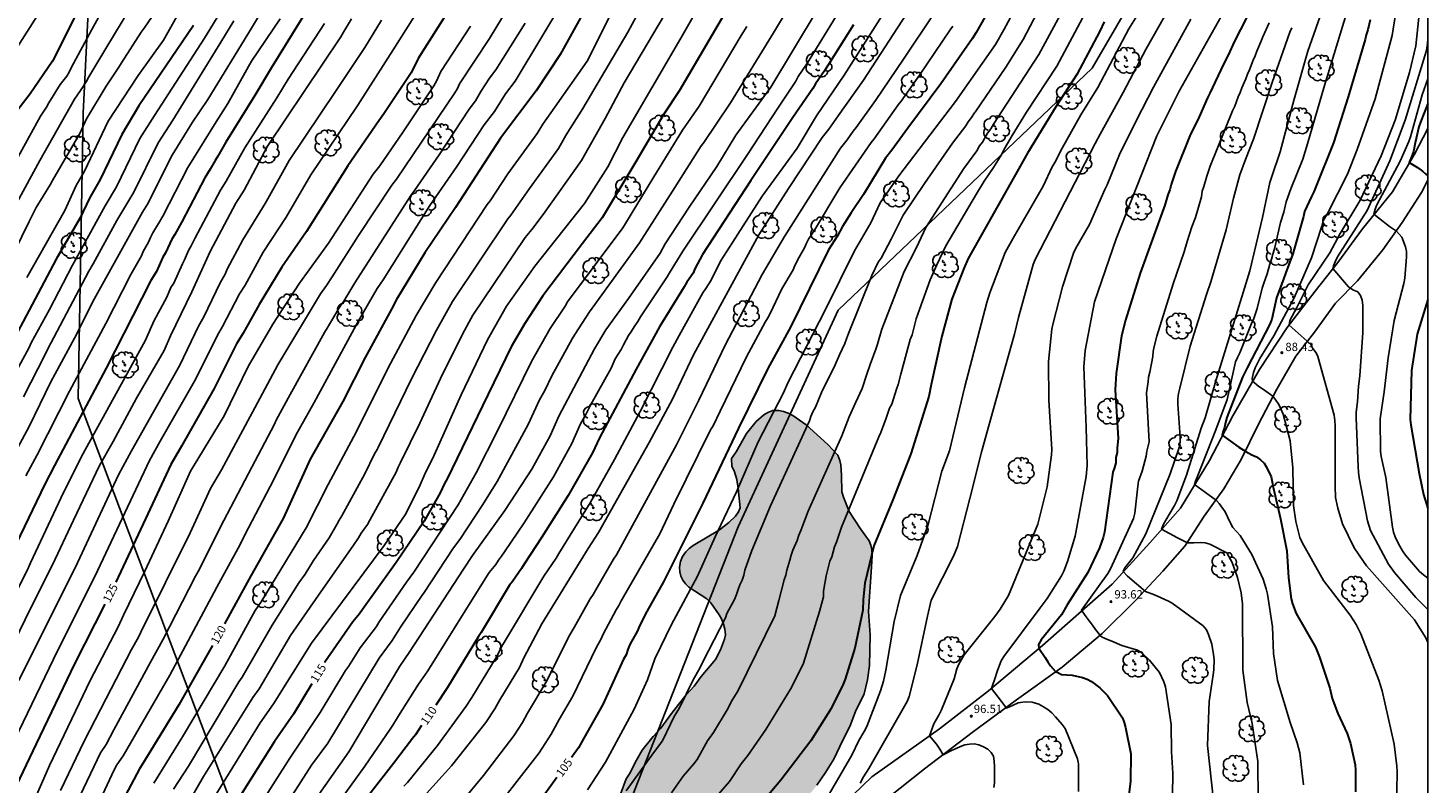
# Model space of a CAD drawing. Units: metres. Extents: x 577844 to 578194, y 4789790 to 4790041.
# Drawn here: x 578068 to 578194, y 4789901 to 4789969 of the extents above; entities that cross this region are included whole.
import ezdxf

# ---------------------------------------------------------------- set-up
doc = ezdxf.new("R2010")
doc.units = ezdxf.units.M
for name, color, linetype in [('010106', 9, 'Continuous'), ('020104', 34, 'Continuous'), ('020204', 9, 'Continuous'), ('020307', 24, 'Continuous'), ('020308', 9, 'Continuous'), ('060110', 9, 'Continuous'), ('100106', 63, 'Continuous'), ('100202', 3, 'Continuous'), ('130101', 9, 'Continuous'), ('990504', 63, 'Continuous')]:
    doc.layers.add(name, color=color, linetype=linetype)
doc.layers.add('020105', color=24, linetype='Continuous', lineweight=30)
doc.styles.add('ARIAL', font='ARIAL.TTF', dxfattribs={"height": 1})
doc.styles.add('ARIALI', font='ARIALI.TTF', dxfattribs={"height": 1})

# ---------------------------------------------------------------- blocks, each defined once
blk = doc.blocks.new('COTAPU')
blk.add_circle((0, 0), 0.075)
blk = doc.blocks.new('ARBOL')
blk.add_circle((0, 0), 0.0587)
for centre, radius, start, end in [((-0.56, 0.38), 0.532, 92.28, 254.58), ((-0.28, 0.86), 0.3, 359.2878, 173.6078), ((-0.09, 0.32), 0.12, 119.14, 310.56), ((0.1, 0.97), 0.21, 23.1565, 160.4665), ((0.44, 0.88), 0.24, 301.578, 139.328), ((0.66, 0.29), 0.443, 319.8556, 114.7656), ((0.82, -0.25), 0.383, 235.5275, 62.0275), ((-0.56, -0.34), 0.555, 142.64, 266.54), ((-0.3, -0.68), 0.45, 213.78, 295.32), ((-0.04, -0.38), 0.21, 189.64, 323.88), ((0.3, -0.62), 0.532, 224.67, 0.24)]:
    blk.add_arc(centre, radius, start, end)

msp = doc.modelspace()

# ---------------------------------------------------------------- hatches: boundary and pattern name
at = {"layer": '990504'}
msp.add_hatch(color=256, dxfattribs=at).paths.add_polyline_path([(578131.51, 4789930.05), (578131.56, 4789929.33), (578131.76, 4789928.96), (578132, 4789928.18), (578132.13, 4789927.36), (578132.31, 4789925.63), (578132.16, 4789925.25), (578131.89, 4789924.87), (578131.27, 4789924.29), (578130.43, 4789923.65), (578128.07, 4789922.24), (578127.72, 4789921.97), (578127.43, 4789921.65), (578127.13, 4789921.24), (578126.93, 4789920.79), (578126.85, 4789920.27), (578126.87, 4789919.86), (578126.98, 4789919.46), (578127.15, 4789919.11), (578127.4, 4789918.78), (578127.7, 4789918.49), (578129.31, 4789917.44), (578129.67, 4789917.08), (578130.42, 4789915.99), (578130.61, 4789915.63), (578130.8, 4789915.15), (578130.93, 4789914.69), (578130.97, 4789914.19), (578130.9, 4789913.79), (578130.54, 4789912.84), (578130.08, 4789911.96), (578128.81, 4789910.44), (578128.16, 4789909.57), (578127.44, 4789908.79), (578126.76, 4789907.91), (578126.13, 4789907.12), (578125.17, 4789905.8), (578124.47, 4789905.04), (578123.48, 4789903.82), (578122.97, 4789902.91), (578122.34, 4789901.67), (578122.06, 4789901.24), (578121.53, 4789899.85), (578121.4, 4789899), (578121.39, 4789898.48), (578121.71, 4789895.81), (578121.72, 4789894.39), (578121.53, 4789892.68), (578121.53, 4789892.23), (578122.03, 4789890.49), (578122.4, 4789889.74), (578123.28, 4789888.6), (578124.02, 4789887.95), (578124.45, 4789887.66), (578124.9, 4789887.43), (578125.33, 4789887.3), (578125.88, 4789887.3), (578126.27, 4789887.45), (578127.35, 4789888.33), (578128.05, 4789889.06), (578129, 4789890.16), (578130.19, 4789892.17), (578130.79, 4789893.27), (578131.32, 4789894.55), (578131.72, 4789896.15), (578132.26, 4789897.45), (578132.94, 4789898.55), (578133.2, 4789898.88), (578133.91, 4789899.46), (578134.32, 4789899.71), (578134.74, 4789899.87), (578135.13, 4789899.93), (578136.54, 4789899.57), (578136.98, 4789899.5), (578137.42, 4789899.47), (578137.83, 4789899.52), (578138.23, 4789899.65), (578138.63, 4789899.94), (578139.21, 4789900.66), (578139.99, 4789901.79), (578140.72, 4789902.99), (578141.53, 4789904.72), (578142.16, 4789905.94), (578142.67, 4789907.28), (578143.47, 4789908.89), (578143.76, 4789910.15), (578143.93, 4789911.42), (578143.97, 4789912.79), (578143.99, 4789914.18), (578143.84, 4789916.28), (578144.12, 4789920.3), (578144.18, 4789921.33), (578144.16, 4789921.86), (578144.07, 4789922.26), (578143.91, 4789922.65), (578143.12, 4789923.74), (578142.11, 4789925.3), (578141.59, 4789926.58), (578141.46, 4789927.06), (578141.43, 4789928.56), (578141.37, 4789929.48), (578141.28, 4789929.88), (578141.08, 4789930.37), (578140.19, 4789931.31), (578138.24, 4789933.1), (578137.04, 4789933.93), (578136.63, 4789934.14), (578136.21, 4789934.3), (578135.77, 4789934.39), (578135.23, 4789934.39), (578134.8, 4789934.2), (578134.43, 4789933.98), (578133.74, 4789933.38), (578132.86, 4789932.3), (578131.95, 4789930.66)])

# ---------------------------------------------------------------- linework, layer by layer
at = {"layer": '010106', "flags": 128}
msp.add_lwpolyline([(577844.19, 4789790.45), (578194.18, 4789790.44), (578194.18, 4790040.43), (577844.19, 4790040.44)], close=True, dxfattribs=at)
at = {"layer": '020104', "flags": 128}
for points, elevation in [([(578066.21, 4789928.98), (578068.34, 4789932.94), (578070.3, 4789936.95), (578072.41, 4789940.9), (578074.19, 4789944.4), (578078.53, 4789952.24), (578078.98, 4789952.95), (578081.19, 4789957.37), (578083.04, 4789960.32), (578084.41, 4789962.38), (578088.34, 4789968.78), (578091.71, 4789974.43)], 132), ([(578105.8, 4789974.3), (578101.3, 4789967.16), (578097.91, 4789961.85), (578097.86, 4789961.77), (578093.68, 4789955.59), (578091.45, 4789951.79), (578089.38, 4789948.63), (578087.77, 4789945.67), (578087.26, 4789944.88), (578085.74, 4789941.93), (578085.29, 4789941.17), (578083.34, 4789937.22), (578080.13, 4789931.62), (578079.18, 4789929.89), (578074.24, 4789919.43), (578070.91, 4789912.82), (578066.62, 4789903.89)], 126), ([(578139.07, 4789974.68), (578135.31, 4789968.36), (578131.44, 4789962.06), (578128.98, 4789958.42), (578128.8, 4789958.19), (578126.42, 4789954.46), (578123.25, 4789949.46), (578121.61, 4789947.2), (578118.75, 4789943.25), (578117.43, 4789941.23), (578117.19, 4789940.82), (578115.35, 4789937.49), (578114.72, 4789936.19), (578114.25, 4789935.34), (578113.23, 4789933.11), (578110.45, 4789927.98), (578109.14, 4789925.91), (578107.08, 4789922.77), (578106.52, 4789922.03), (578103.81, 4789917.92), (578103.7, 4789917.77), (578101.74, 4789914.89), (578101.01, 4789913.68), (578099.84, 4789912.1), (578095.2, 4789904.43), (578093.73, 4789902.46), (578091.06, 4789898.3)], 113), ([(578068.13, 4789946.34), (578071.54, 4789952.39), (578072.58, 4789954.62), (578073.32, 4789955.91), (578075.45, 4789960.42), (578078.14, 4789964.53), (578080.42, 4789967.72), (578083.79, 4789973.71)], 136), ([(578113.09, 4789973.39), (578109.76, 4789967.87), (578107.06, 4789963.78), (578106.86, 4789963.36), (578106.64, 4789962.98), (578101.39, 4789955.21), (578100.96, 4789954.66), (578097.98, 4789950.12), (578095.6, 4789946.42), (578095.1, 4789945.62), (578094.55, 4789944.88), (578090.7, 4789938.48), (578088.65, 4789934.61), (578085.63, 4789929.04), (578084.65, 4789927.36), (578082.81, 4789923.36), (578078.39, 4789914.43), (578078.18, 4789913.99), (578077.56, 4789912.87), (578075.27, 4789908.47), (578073.28, 4789904.63), (578071.15, 4789900.19)], 123), ([(578122.5, 4789973.75), (578118.54, 4789965.81), (578115.62, 4789961.69), (578114.54, 4789960.14), (578114.04, 4789959.3), (578111.41, 4789955.67), (578109.8, 4789953.25), (578109.54, 4789952.92), (578104.91, 4789945.9), (578103.15, 4789942.94), (578100.85, 4789938.6), (578097.54, 4789932.05), (578095.24, 4789927.72), (578093.26, 4789923.81), (578089.2, 4789917.16), (578088.67, 4789916.37), (578085.95, 4789911.4), (578082.12, 4789905.01), (578079.56, 4789900.85)], 119), ([(578118.57, 4789900.24), (578120.2, 4789902.73), (578122.78, 4789907.49), (578123.96, 4789910.15), (578124.63, 4789912.02), (578126.12, 4789915.13), (578128.47, 4789919.46), (578130.06, 4789923.01), (578131.97, 4789927.05), (578133.92, 4789931.56), (578136.21, 4789935.98), (578136.59, 4789936.86), (578139.99, 4789943.47), (578142.6, 4789948.75), (578144.05, 4789951.28), (578144.91, 4789953.07), (578146.59, 4789955.49), (578151.69, 4789962.18), (578155.28, 4789967.33), (578156.02, 4789968.63), (578158.57, 4789973.41)], 104), ([(578177.74, 4789973.71), (578171.79, 4789963.12), (578169.8, 4789959.1), (578166.13, 4789949.83), (578164.18, 4789944.17), (578163.34, 4789939.78), (578163.23, 4789938.32), (578163.44, 4789932.86), (578163.53, 4789929.43), (578163.43, 4789928.45), (578162.45, 4789923.08), (578161.75, 4789920.78), (578161.42, 4789919.92), (578161.21, 4789919.49), (578159.93, 4789917.47), (578159.29, 4789916.61), (578156.03, 4789912.25), (578155.78, 4789911.84), (578155.44, 4789910.97), (578155.17, 4789910.15), (578155.03, 4789909.73), (578154.9, 4789909.36), (578155.81, 4789908.2), (578156.27, 4789907.59), (578156.8, 4789907.83), (578157.31, 4789908.06), (578157.95, 4789908.15), (578158.56, 4789908.12), (578159.17, 4789907.94), (578159.59, 4789907.72), (578159.97, 4789907.46), (578160.33, 4789907.16), (578160.68, 4789906.82), (578161.28, 4789906.11), (578161.53, 4789905.76), (578162.66, 4789903.04), (578162.73, 4789902.58), (578162.74, 4789900.1)], 96), ([(578116.86, 4789972.04), (578112.06, 4789964.01), (578111.2, 4789962.87), (578110.19, 4789961.28), (578109.27, 4789960.1), (578106.82, 4789956.35), (578104.4, 4789952.83), (578100.18, 4789946.14), (578099.64, 4789945.37), (578097.96, 4789942.44), (578093.99, 4789935.11), (578092.48, 4789932.43), (578090.03, 4789927.54), (578087.74, 4789923.19), (578087.31, 4789922.31), (578085.22, 4789918.48), (578083.12, 4789914.54), (578080.99, 4789910.56), (578076.79, 4789903.29), (578076.24, 4789902.48), (578076, 4789902.05), (578074.11, 4789897.99)], 121), ([(578124.53, 4789972.77), (578122.19, 4789968.44), (578118.16, 4789961.57), (578116.66, 4789959.19), (578115.97, 4789957.97), (578113.36, 4789954.35), (578111.68, 4789951.97), (578111.39, 4789951.62), (578106.43, 4789944.18), (578104.98, 4789941.6), (578102.75, 4789937.23), (578099.73, 4789931.04), (578099.64, 4789930.87), (578099.42, 4789930.47), (578098.55, 4789928.68), (578096.48, 4789924.91), (578096.23, 4789924.52), (578096.03, 4789924.12), (578095.32, 4789922.91), (578093.91, 4789920.89), (578093.16, 4789919.64), (578092.59, 4789918.86), (578090.2, 4789915.06), (578087.49, 4789910.37), (578087.2, 4789909.97), (578082.66, 4789902.36), (578081.32, 4789900.3)], 118), ([(578126.56, 4789971.79), (578121.86, 4789963.87), (578120.16, 4789960.65), (578118.04, 4789956.89), (578114.58, 4789952.03), (578113.55, 4789950.68), (578112.95, 4789949.95), (578108.25, 4789942.96), (578107.33, 4789941.24), (578105.33, 4789937.26), (578103.49, 4789933.25), (578101.74, 4789929.69), (578101.54, 4789929.27), (578101.37, 4789928.82), (578098.99, 4789924.5), (578098.77, 4789924.11), (578098.22, 4789923.33), (578097.98, 4789922.93), (578097.46, 4789922.17), (578094.37, 4789917.75), (578091.86, 4789914.13), (578089.03, 4789909.34), (578088.45, 4789908.55), (578088.23, 4789908.17), (578084.02, 4789901.43), (578082.32, 4789898.47)], 117), ([(578129.39, 4789972.19), (578126.97, 4789967.9), (578121.74, 4789958.95), (578120.41, 4789956.31), (578118.31, 4789953), (578116.46, 4789950.69), (578113.82, 4789947.37), (578111.28, 4789943.76), (578109.56, 4789940.73), (578107.19, 4789935.8), (578104.77, 4789930.36), (578103.9, 4789928.6), (578103.53, 4789927.7), (578102.22, 4789925.07), (578100.27, 4789922.22), (578093.73, 4789913.44), (578090.32, 4789907.98), (578089.12, 4789906.27), (578084.68, 4789899.08)], 116), ([(578160.29, 4789972.6), (578157.75, 4789967.78), (578156.2, 4789965.28), (578153.44, 4789961.24), (578153.39, 4789961.16), (578153.12, 4789960.76), (578152.83, 4789960.36), (578152.61, 4789959.99), (578151.42, 4789958.44), (578148.88, 4789954.81), (578146.97, 4789951.95), (578145.9, 4789949.8), (578145, 4789948.1), (578144.72, 4789947.74), (578144.16, 4789946.54), (578142.06, 4789941.3), (578141.87, 4789940.84), (578141.73, 4789940.42), (578141.23, 4789939.39), (578140.84, 4789938.5), (578139.62, 4789935.99), (578139.07, 4789934.68), (578138.85, 4789934.26), (578138.67, 4789933.85), (578138.53, 4789933.44), (578135.04, 4789925.79), (578133.35, 4789921.79), (578132.73, 4789920), (578132.62, 4789919.55), (578132.47, 4789919.12), (578132.28, 4789918.7), (578132.12, 4789918.27), (578131.98, 4789917.81), (578131.79, 4789917.38), (578131.09, 4789916.12), (578130.98, 4789915.73), (578128.94, 4789911.75), (578128.73, 4789911.31), (578128.06, 4789910.08), (578126.86, 4789907.61), (578126.38, 4789906.83), (578125.35, 4789904.7), (578125.09, 4789904.31), (578124.5, 4789903.56), (578122.04, 4789900.14)], 103), ([(578066.4, 4789947.4), (578068.34, 4789951.4), (578068.97, 4789952.65), (578070.22, 4789954.68), (578070.45, 4789955.09), (578072.89, 4789959.31), (578073.5, 4789960.62), (578075.28, 4789963.57), (578076.42, 4789965.28), (578076.66, 4789965.68), (578078.42, 4789968.43), (578078.69, 4789968.8), (578080.06, 4789970.79)], 137), ([(578067.02, 4789956.6), (578069.36, 4789960.87), (578069.9, 4789961.67), (578070.1, 4789962.08), (578071.14, 4789963.72), (578071.72, 4789964.48), (578071.93, 4789964.83), (578072.13, 4789965.23), (578073.99, 4789968.67), (578075.37, 4789971.16)], 139), ([(578067.22, 4789953.06), (578069.3, 4789956.88), (578072.42, 4789962.39), (578072.97, 4789963.17), (578073.47, 4789963.97), (578073.7, 4789964.4), (578075.23, 4789966.96), (578077.5, 4789970.69)], 138), ([(578139.24, 4789970.4), (578135.05, 4789963.48), (578131.9, 4789959.16), (578130.2, 4789956.33), (578127.73, 4789952.67), (578125.56, 4789949.37), (578125.1, 4789948.55), (578122.26, 4789944.47), (578120.23, 4789941.64), (578119.21, 4789939.94), (578116, 4789933.87), (578115.21, 4789932.09), (578113.55, 4789929.1), (578111.12, 4789925.37), (578108.21, 4789921.34), (578107.4, 4789920.09), (578102.53, 4789912.6), (578101.69, 4789911.37), (578097.09, 4789903.66), (578093.42, 4789898.42)], 112), ([(578148.03, 4789971.22), (578143.39, 4789964.11), (578141.13, 4789960.89), (578140.29, 4789959.7), (578139.68, 4789958.96), (578136.66, 4789954.37), (578133.97, 4789950.18), (578128.1, 4789939.4), (578126.22, 4789935.39), (578124.13, 4789931.51), (578119.55, 4789923.39), (578118.62, 4789921.96), (578114.47, 4789915.18), (578112.85, 4789912.12), (578112.45, 4789911.25), (578110.67, 4789908.35), (578110.22, 4789907.52), (578109.41, 4789906.29), (578106.34, 4789902.41), (578101.04, 4789896.51)], 108), ([(578129.77, 4789899.2), (578131.35, 4789901), (578132.39, 4789902.59), (578132.98, 4789903.33), (578134.61, 4789905.67), (578136.91, 4789909.46), (578137.99, 4789911.65), (578139.45, 4789916.28), (578139.79, 4789917.62), (578139.81, 4789918.12), (578140.03, 4789919.51), (578140.38, 4789920.83), (578140.54, 4789921.21), (578140.8, 4789922.12), (578140.96, 4789922.54), (578141.41, 4789923.87), (578144.79, 4789932.02), (578144.96, 4789932.39), (578145.45, 4789933.69), (578145.75, 4789934.58), (578145.94, 4789934.95), (578146.36, 4789936.3), (578146.52, 4789936.73), (578146.75, 4789937.66), (578147.47, 4789940.31), (578147.6, 4789940.76), (578147.77, 4789941.2), (578147.91, 4789941.67), (578148.15, 4789942.62), (578148.44, 4789943.48), (578149.41, 4789946.13), (578150, 4789947.5), (578150.8, 4789949.21), (578153.56, 4789953.87), (578154.24, 4789955.03), (578155.08, 4789956.24), (578155.84, 4789957.46), (578156.04, 4789957.89), (578156.78, 4789959.13), (578158.07, 4789961.24), (578160.8, 4789965.38), (578163.81, 4789971.04)], 101), ([(578143.09, 4789900.84), (578143.4, 4789901.41), (578143.89, 4789902.16), (578147.34, 4789908.19), (578147.51, 4789908.64), (578148.23, 4789911.49), (578149.17, 4789915.86), (578149.5, 4789917.31), (578151.51, 4789921.26), (578151.87, 4789922.14), (578152.98, 4789926.45), (578154.04, 4789930.74), (578155.37, 4789935.49), (578156.98, 4789941.25), (578157.34, 4789942.75), (578158.65, 4789947.51), (578158.84, 4789947.97), (578164.23, 4789958.42), (578164.68, 4789959.25), (578166.77, 4789963.01), (578168.82, 4789966.92), (578170.99, 4789970.74)], 98), ([(578178.9, 4789899.31), (578178.88, 4789902.78), (578178.35, 4789906.2), (578177.9, 4789908.11), (578177.52, 4789911.02), (578177.48, 4789916.98), (578177.38, 4789917.96), (578177.06, 4789919.34), (578176.57, 4789920.7), (578176.09, 4789921.56), (578174.55, 4789922.36), (578174.14, 4789922.47), (578173.72, 4789922.49), (578173.11, 4789922.48), (578172.55, 4789922.48), (578171.65, 4789922.91), (578170.21, 4789923.7), (578170.38, 4789924.16), (578170.69, 4789924.65), (578170.89, 4789925.03), (578171.38, 4789925.84), (578171.59, 4789926.26), (578172.45, 4789928.55), (578173.78, 4789932.79), (578174.13, 4789933.72), (578175.09, 4789937.06), (578176.58, 4789941.79), (578178.16, 4789946.96), (578179.3, 4789951.74), (578179.96, 4789954.89), (578180.1, 4789955.36), (578180.89, 4789957.65), (578182.14, 4789962.41), (578183.37, 4789966.73), (578184.84, 4789970.9)], 92), ([(578182.98, 4789900.69), (578182.66, 4789903.58), (578182.42, 4789904.47), (578181.77, 4789906.29), (578180.64, 4789910.09), (578180.27, 4789912.5), (578180.18, 4789914.91), (578179.74, 4789917.85), (578179.63, 4789918.32), (578179.34, 4789919.2), (578178.33, 4789921.43), (578177.29, 4789923.12), (578176.64, 4789923.86), (578176.35, 4789924.36), (578175.94, 4789925.27), (578175.4, 4789926), (578175.15, 4789926.27), (578173.19, 4789927.71), (578173.26, 4789928.02), (578173.47, 4789928.52), (578175.09, 4789932.65), (578176.11, 4789935.38), (578176.88, 4789938.75), (578177.05, 4789939.16), (578177.24, 4789939.56), (578178.3, 4789942.21), (578178.5, 4789942.65), (578178.81, 4789943.55), (578179.27, 4789945.4), (578179.42, 4789945.83), (578179.55, 4789946.25), (578179.71, 4789946.68), (578179.94, 4789947.56), (578180.09, 4789948), (578180.21, 4789948.46), (578180.37, 4789948.93), (578180.91, 4789951.31), (578181.21, 4789952.23), (578181.42, 4789953.16), (578181.83, 4789954.33), (578182.92, 4789956.99), (578183.35, 4789958.39), (578184.86, 4789963.64), (578187.16, 4789971.09)], 91), ([(578193.46, 4789970.62), (578193.08, 4789967.21), (578192.52, 4789964.8), (578191.22, 4789960.51), (578189.97, 4789957.31), (578188.06, 4789953.26), (578186.29, 4789950.31), (578185.34, 4789948.58), (578183.41, 4789945.7), (578182.37, 4789943.66), (578181.74, 4789942.49), (578181.69, 4789942.07), (578183.31, 4789940.61), (578183.64, 4789940.31), (578183.83, 4789939.96), (578184.11, 4789939.58), (578184.27, 4789939.23), (578185.73, 4789933.95), (578185.8, 4789933.48), (578185.83, 4789932.99), (578185.82, 4789927.56), (578185.87, 4789926.56), (578186.06, 4789925.59), (578186.5, 4789924.19), (578187.55, 4789922.03), (578188.37, 4789920.79), (578188.66, 4789920.4), (578192.97, 4789915.54), (578193.98, 4789913.92), (578194.18, 4789913.49)], 88), ([(578065.16, 4789909.8), (578068.44, 4789916.51), (578070.45, 4789920.49), (578072.34, 4789924.52), (578074.66, 4789929.44), (578075.91, 4789931.59), (578078.01, 4789935.48), (578080.48, 4789939.79), (578081.05, 4789941.1), (578082.98, 4789945.05), (578084.61, 4789948.68), (578086.93, 4789953.03), (578087.68, 4789954.22), (578089.77, 4789958.16), (578096.39, 4789968.01), (578096.61, 4789968.43), (578097.35, 4789969.62)], 128), ([(578094.9, 4789969.21), (578091.65, 4789964.21), (578090.61, 4789962.52), (578087.73, 4789958.01), (578086.07, 4789955.03), (578085.56, 4789954.21), (578083.25, 4789949.87), (578082.9, 4789949.19), (578082.66, 4789948.79), (578082.31, 4789947.95), (578082.12, 4789947.58), (578081.34, 4789945.85), (578081.09, 4789945.44), (578080.72, 4789944.59), (578079.58, 4789942.47), (578078.77, 4789940.66), (578073.05, 4789930.24), (578071.53, 4789927.15), (578071.44, 4789926.99), (578068.46, 4789920.68), (578068.28, 4789920.24), (578066.08, 4789915.8)], 129), ([(578067.2, 4789937.94), (578068.35, 4789940.04), (578068.52, 4789940.48), (578070.17, 4789943.48), (578072.24, 4789947.46), (578075.19, 4789952.8), (578076.2, 4789954.51), (578078.3, 4789958.85), (578079.61, 4789960.92), (578084.1, 4789967.9), (578084.35, 4789968.28), (578085.57, 4789970.28)], 134), ([(578069.02, 4789969.83), (578067.29, 4789967.11)], 141), ([(578100.05, 4789969.5), (578098.54, 4789967.04), (578095.91, 4789963.08), (578091.74, 4789956.88), (578089.8, 4789953.43), (578089.57, 4789953.01), (578087.55, 4789949.74), (578086.15, 4789947.09), (578085.97, 4789946.66), (578085.52, 4789945.86), (578084.06, 4789942.81), (578083.58, 4789941.96), (578081.88, 4789938.46), (578077.54, 4789930.74), (578076.37, 4789928.6), (578072.49, 4789920.22), (578070.04, 4789915.4), (578067.41, 4789910.08)], 127), ([(578067.83, 4789935.62), (578069.79, 4789939.42), (578069.99, 4789939.86), (578073.72, 4789946.91), (578074.09, 4789947.58), (578076.24, 4789951.48), (578077.76, 4789954.02), (578079.94, 4789958.47), (578081.27, 4789960.51), (578085.58, 4789967.53), (578086.76, 4789969.45)], 133), ([(578068.04, 4789928.51), (578069.05, 4789930.38), (578071.97, 4789936.11), (578075.25, 4789942.21), (578077.48, 4789946.63), (578078.44, 4789948.3), (578078.6, 4789948.68), (578079.07, 4789949.53), (578079.26, 4789949.96), (578079.48, 4789950.38), (578079.99, 4789951.22), (578080.37, 4789951.87), (578082.62, 4789956.25), (578085.15, 4789960.37), (578086.2, 4789962.01), (578088.35, 4789965.81), (578090.91, 4789969.63)], 131), ([(578072.64, 4789899.1), (578074.75, 4789903.57), (578075.26, 4789904.33), (578075.95, 4789905.64), (578079.27, 4789911.72), (578080.37, 4789913.74), (578083.31, 4789919.48), (578083.55, 4789919.9), (578085.84, 4789924.49), (578088.36, 4789929.29), (578090.4, 4789933.14), (578090.57, 4789933.52), (578091.81, 4789935.83), (578094.9, 4789941.41), (578095.16, 4789941.8), (578096.13, 4789943.48), (578096.37, 4789943.85), (578096.64, 4789944.22), (578097.64, 4789945.88), (578102.68, 4789953.74), (578103, 4789954.17), (578105.22, 4789957.39), (578107.92, 4789961.5), (578108.49, 4789962.25), (578108.96, 4789963.1), (578109.75, 4789964.3), (578110.31, 4789965.03), (578112.97, 4789969.23)], 122), ([(578094.48, 4789896.75), (578098.53, 4789902.36), (578100.81, 4789905.69), (578101.06, 4789906.06), (578101.56, 4789906.91), (578103.37, 4789909.76), (578104.2, 4789910.94), (578106.58, 4789914.75), (578106.8, 4789915.16), (578109.73, 4789919.79), (578110.31, 4789920.53), (578110.55, 4789920.9), (578110.83, 4789921.27), (578111.09, 4789921.65), (578112.87, 4789924.27), (578115.51, 4789928.42), (578117.17, 4789931.41), (578117.95, 4789933.17), (578118.42, 4789934.03), (578118.83, 4789934.86), (578120.71, 4789938.19), (578121.07, 4789939.03), (578121.59, 4789939.86), (578121.81, 4789940.3), (578122.27, 4789941.12), (578122.54, 4789941.52), (578122.76, 4789941.92), (578123.1, 4789942.4), (578123.35, 4789942.81), (578125.73, 4789946.41), (578125.95, 4789946.77), (578127.15, 4789948.73), (578132.96, 4789957.41), (578135.69, 4789961.58), (578137.32, 4789964.03), (578137.53, 4789964.44), (578138.35, 4789965.68), (578140.94, 4789969.87)], 111), ([(578102.05, 4789900.58), (578102.38, 4789900.89), (578105.06, 4789904.24), (578107.64, 4789907.78), (578108.17, 4789908.56), (578110.43, 4789912.3), (578110.85, 4789913.16), (578111.09, 4789913.55), (578114.65, 4789919.48), (578115.75, 4789921.1), (578115.98, 4789921.5), (578118.81, 4789926.07), (578121, 4789929.97), (578123.3, 4789934.3), (578126.24, 4789940.07), (578126.81, 4789941.13), (578128.94, 4789944.97), (578129.2, 4789945.37), (578129.68, 4789946.12), (578130.53, 4789947.83), (578131.6, 4789949.49), (578134.28, 4789953.67), (578137.44, 4789957.99), (578139.18, 4789960.91), (578141.65, 4789964.57), (578145.07, 4789969.94)], 109), ([(578149.74, 4789970.09), (578147.01, 4789966), (578144.48, 4789962.29), (578142.74, 4789959.86), (578142.47, 4789959.51), (578141.94, 4789958.73), (578141.32, 4789957.99), (578136.28, 4789950.04), (578134.28, 4789946.62), (578130.94, 4789940.27), (578128.58, 4789935.31), (578126.59, 4789931.3), (578124.25, 4789927), (578121.18, 4789921.39), (578120.91, 4789920.99), (578119.31, 4789918.24), (578119.07, 4789917.82), (578118.8, 4789917.43), (578117.38, 4789914.85), (578116.88, 4789914.05), (578114.91, 4789910.06), (578113.16, 4789907.13), (578112.72, 4789906.3), (578111.94, 4789905.1), (578109.2, 4789901.53), (578107.17, 4789899.08)], 107), ([(578126.14, 4789899.96), (578127.19, 4789901.46), (578128.15, 4789902.58), (578128.43, 4789902.97), (578129.36, 4789904.66), (578129.89, 4789905.4), (578131.13, 4789907.44), (578131.57, 4789908.31), (578132.08, 4789909.12), (578135.43, 4789915.9), (578135.78, 4789917.28), (578136.26, 4789919.14), (578136.42, 4789919.55), (578136.49, 4789920.02), (578136.77, 4789920.91), (578136.9, 4789921.37), (578137.05, 4789921.82), (578137.42, 4789922.69), (578137.57, 4789923.15), (578137.77, 4789923.58), (578138.43, 4789925.33), (578141.44, 4789932.09), (578142.12, 4789933.8), (578142.68, 4789935.08), (578143.27, 4789936.36), (578143.7, 4789937.65), (578143.99, 4789938.53), (578144.5, 4789939.91), (578144.67, 4789940.35), (578145.06, 4789941.7), (578147.07, 4789946.88), (578148.16, 4789949.06), (578149.02, 4789950.85), (578152.42, 4789956.16), (578153.58, 4789957.76), (578153.83, 4789958.19), (578154.11, 4789958.54), (578154.55, 4789959.33), (578154.84, 4789959.73), (578155.08, 4789960.14), (578159.18, 4789966.42), (578161.29, 4789970.35)], 102), ([(578139.9, 4789899.13), (578142.36, 4789903.35), (578142.99, 4789904.68), (578143.47, 4789905.5), (578143.69, 4789905.93), (578144.94, 4789909.14), (578145.2, 4789910.03), (578145.42, 4789911), (578146.15, 4789915.38), (578146.73, 4789917.73), (578148.24, 4789921.33), (578149.21, 4789924.13), (578150.46, 4789928.93), (578151.13, 4789930.76), (578152.5, 4789936.41), (578154.48, 4789944.09), (578154.77, 4789944.96), (578156.14, 4789948.61), (578156.86, 4789949.89), (578159.56, 4789954.56), (578160.38, 4789956.3), (578160.62, 4789956.71), (578161.26, 4789957.98), (578162.95, 4789960.98), (578164.48, 4789963.46), (578167.26, 4789968.72), (578168.03, 4789969.93)], 99), ([(578172.86, 4789969.59), (578169.5, 4789963.47), (578167.93, 4789960.46), (578166.43, 4789957.42), (578165.31, 4789954.69), (578165.1, 4789954.26), (578163.73, 4789951.13), (578162.49, 4789948.98), (578162.3, 4789948.54), (578161.31, 4789945.5), (578160.44, 4789942.13), (578160.35, 4789941.69), (578160.04, 4789938.8), (578160.07, 4789935.31), (578160.33, 4789930.87), (578160.32, 4789930.4), (578159.92, 4789927.52), (578159.08, 4789924.15), (578156.43, 4789917.74), (578155.7, 4789916.51), (578155.21, 4789915.83), (578152.45, 4789912.39), (578151.97, 4789911.55), (578151.8, 4789911.14), (578151.55, 4789910.23), (578150.43, 4789907.45), (578150.22, 4789907.01), (578149.74, 4789906.18), (578149.34, 4789905.11), (578149.98, 4789904.36), (578150.27, 4789903.9), (578150.56, 4789903.4), (578151.31, 4789903.79), (578151.74, 4789903.96), (578152.13, 4789904.15), (578152.52, 4789904.29), (578152.94, 4789904.36), (578153.36, 4789904.38), (578153.77, 4789904.28), (578154.2, 4789904.12), (578154.59, 4789903.9), (578154.88, 4789903.61), (578155.08, 4789903.26), (578155.15, 4789902.82), (578155.18, 4789902.36), (578155.18, 4789900.87), (578155.11, 4789900.44)], 97), ([(578171.21, 4789899.73), (578171.22, 4789901.73), (578171.1, 4789903.66), (578171.09, 4789906.11), (578170.57, 4789909.5), (578170.43, 4789909.96), (578170.03, 4789910.81), (578169.12, 4789911.92), (578168.43, 4789912.57), (578168.05, 4789912.81), (578166.65, 4789913.24), (578165.75, 4789913.63), (578165.34, 4789913.76), (578164.88, 4789913.98), (578164.73, 4789914.1), (578164.28, 4789914.67), (578164.01, 4789915.07), (578163.69, 4789915.46), (578163.34, 4789915.93), (578163.02, 4789916.42), (578165.37, 4789919.71), (578165.61, 4789920.14), (578167.68, 4789924.67), (578167.8, 4789925.13), (578168.08, 4789927.57), (578168.15, 4789928.03), (578168.47, 4789928.91), (578168.6, 4789929.36), (578168.7, 4789929.83), (578168.84, 4789930.27), (578168.9, 4789930.71), (578169.09, 4789931.56), (578168.86, 4789935.98), (578169.01, 4789936.95), (578169.04, 4789937.38), (578169.15, 4789937.82), (578169.42, 4789939.23), (578169.47, 4789939.7), (578169.55, 4789940.14), (578169.79, 4789941.06), (578171.27, 4789945.78), (578172.26, 4789948.65), (578172.51, 4789949.58), (578172.95, 4789950.92), (578173.28, 4789951.76), (578173.8, 4789953.62), (578173.88, 4789954.11), (578174.03, 4789954.55), (578174.29, 4789955.47), (578174.6, 4789956.37), (578176.61, 4789961.34), (578176.81, 4789961.76), (578177.12, 4789962.6), (578177.29, 4789963), (578177.43, 4789963.41), (578177.79, 4789964.24), (578177.93, 4789964.66), (578178.11, 4789965.05), (578178.45, 4789965.91), (578178.64, 4789966.31), (578178.77, 4789966.73), (578179.15, 4789967.56), (578179.31, 4789968.01), (578179.89, 4789969.28)], 94), ([(578191.35, 4789898.42), (578191.4, 4789901.88), (578191.37, 4789902.37), (578191.13, 4789904.35), (578190.07, 4789909.16), (578189.76, 4789910.11), (578188.13, 4789914.29), (578187.72, 4789915.13), (578187.19, 4789915.97), (578184.78, 4789919.09), (578182.85, 4789922.5), (578182.65, 4789922.95), (578182.29, 4789924.39), (578182.08, 4789925.82), (578182.01, 4789929.23), (578181.79, 4789931.66), (578181.15, 4789934.04), (578180.75, 4789934.92), (578180.5, 4789935.3), (578180.21, 4789935.66), (578179.37, 4789936.26), (578178.96, 4789936.54), (578178.4, 4789937.02), (578178.36, 4789937.27), (578178.49, 4789937.79), (578178.62, 4789938.22), (578179.06, 4789939.06), (578180.3, 4789941.1), (578182.15, 4789944.53), (578183.71, 4789948.13), (578184.63, 4789950.97), (578184.75, 4789951.44), (578185.15, 4789952.11), (578186.94, 4789955.64), (578187.82, 4789957.88), (578189.42, 4789962.42), (578190.96, 4789968.13), (578191.27, 4789970.01)], 89), ([(578108.05, 4789968.98), (578105.38, 4789964.88), (578104.98, 4789964.02), (578104.74, 4789963.6), (578101.99, 4789959.45), (578099.89, 4789956.41), (578099.29, 4789955.65), (578095.26, 4789949.45), (578092.67, 4789945.84), (578090.26, 4789942.15), (578088.04, 4789938.33), (578085.88, 4789933.89), (578083.59, 4789930.14), (578082.85, 4789928.92), (578080.85, 4789924.41), (578078.75, 4789919.93), (578076.84, 4789915.97), (578076.36, 4789914.9), (578073.82, 4789910.08), (578070.17, 4789902.44), (578068.41, 4789898.38)], 124), ([(578132.9, 4789968.94), (578132.38, 4789968.12), (578128.62, 4789961.77), (578127.12, 4789959.62), (578124.55, 4789955.41), (578121.98, 4789951.22), (578121.74, 4789950.81), (578116.77, 4789944.15), (578116.55, 4789943.77), (578115.2, 4789941.76), (578113.53, 4789938.8), (578110.5, 4789932.6), (578108.56, 4789928.78), (578106.92, 4789925.89), (578102.95, 4789919.84), (578102.3, 4789918.92), (578099.84, 4789915.36), (578099.59, 4789914.95), (578098.11, 4789913.01), (578097.08, 4789911.35), (578096.8, 4789910.97), (578094.53, 4789907.2), (578091.8, 4789903.08), (578088.94, 4789898.61)], 114), ([(578151.45, 4789968.96), (578151.2, 4789968.63), (578148.45, 4789964.56), (578146.8, 4789962.22), (578146.52, 4789961.88), (578144.35, 4789958.83), (578144.08, 4789958.51), (578141.26, 4789954.42), (578138.99, 4789950.61), (578138.46, 4789949.79), (578138.27, 4789949.43), (578138.09, 4789949.02), (578137.62, 4789948.18), (578137.23, 4789947.42), (578137.06, 4789947.03), (578136.06, 4789945.34), (578135.01, 4789943.11), (578134.78, 4789942.71), (578134.54, 4789942.32), (578132.86, 4789939.22), (578130.5, 4789934.31), (578129.86, 4789933.01), (578129.64, 4789932.63), (578126.33, 4789925.95), (578125.07, 4789923.28), (578121.7, 4789917.41), (578121.61, 4789917.26), (578121.39, 4789916.82), (578121.16, 4789916.45), (578119.99, 4789914.26), (578119.8, 4789913.82), (578119.35, 4789913.03), (578117.26, 4789908.66), (578116.02, 4789906.56), (578115.3, 4789905.25), (578114.22, 4789903.58), (578109.98, 4789898.13)], 106), ([(578181.92, 4789968.83), (578181.75, 4789968.42), (578180.15, 4789963.91), (578178.49, 4789958.79), (578177.76, 4789956.97), (578177.26, 4789955.59), (578176.7, 4789953.5), (578176.03, 4789950.65), (578174.65, 4789945.95), (578174.26, 4789944.82), (578172.78, 4789940.17), (578171.85, 4789936.38), (578171.75, 4789935.91), (578171.68, 4789935.44), (578171.68, 4789934.96), (578171.88, 4789932.01), (578171.88, 4789931.53), (578171.79, 4789931.06), (578171, 4789928.69), (578168.81, 4789923.28), (578167.63, 4789921.11), (578166.92, 4789920.23), (578166.76, 4789919.89), (578167.15, 4789919.46), (578168.77, 4789918.09), (578169.58, 4789917.78), (578170.19, 4789917.53), (578170.83, 4789917.23), (578171.18, 4789917.03), (578173.97, 4789914.99), (578174.25, 4789914.64), (578174.45, 4789914.22), (578174.73, 4789913.34), (578174.9, 4789912.42), (578174.94, 4789911.97), (578174.92, 4789911.05), (578174.87, 4789910.58), (578174.51, 4789908.19), (578174.34, 4789904.22), (578174.89, 4789899.28)], 93), ([(578194.18, 4789967.76), (578194.1, 4789967.18), (578194.01, 4789966.69), (578192.14, 4789960.52), (578190.74, 4789956.86), (578188.71, 4789952.39), (578186.04, 4789948.21), (578185.83, 4789947.76), (578185.68, 4789947.4), (578185.61, 4789947.16), (578187.04, 4789945.51), (578187.41, 4789945.25), (578187.87, 4789945.05), (578188.11, 4789944.72), (578188.25, 4789944.32), (578188.33, 4789943.85), (578188.33, 4789941.41), (578188.05, 4789937.51), (578187.92, 4789936.56), (578187.85, 4789935.15), (578187.73, 4789934.22), (578187.72, 4789933.73), (578187.9, 4789929.3), (578187.92, 4789928.82), (578187.98, 4789928.33), (578188.73, 4789924.46), (578189, 4789923.57), (578190.62, 4789920.56), (578191.18, 4789919.8), (578193.08, 4789917.55), (578194.18, 4789916.48)], 87), ([(578194.18, 4789964.23), (578193.66, 4789962.78), (578192.62, 4789959.02), (578192.46, 4789958.58), (578191.69, 4789956.82), (578189.58, 4789952.88), (578189.42, 4789952.51), (578189.31, 4789952.06), (578189.74, 4789951.72), (578190.73, 4789950.93), (578191.35, 4789950.52), (578191.6, 4789950.26), (578191.84, 4789949.98), (578192.17, 4789949.11), (578192.25, 4789948.68), (578192.25, 4789948.22), (578192.1, 4789946.29), (578192, 4789945.81), (578191.14, 4789942.47), (578190.6, 4789939.11), (578190.25, 4789936.07), (578189.87, 4789933.62), (578189.92, 4789930.69), (578189.96, 4789930.24), (578190.4, 4789928.35), (578190.99, 4789923.89), (578191.09, 4789923.44), (578191.24, 4789923), (578191.43, 4789922.57), (578191.64, 4789922.16), (578191.88, 4789921.76), (578192.15, 4789921.37), (578193.42, 4789919.9), (578193.78, 4789919.58), (578194.18, 4789919.29)], 86)]:
    msp.add_lwpolyline(points, dxfattribs=dict(at, elevation=elevation))
at = {"layer": '020105', "flags": 128}
for points, elevation in [([(578157.17, 4789974.84), (578153.53, 4789968.41), (578153.16, 4789967.84), (578150.35, 4789963.79), (578147.39, 4789959.79), (578145.96, 4789957.8), (578145.38, 4789957.09), (578143.39, 4789953.83), (578142.29, 4789952.18), (578141.51, 4789950.93), (578141.05, 4789950.09), (578140.26, 4789948.85), (578136.83, 4789941.87), (578134.78, 4789938.17), (578132.15, 4789932.78), (578128.95, 4789926.05), (578125.4, 4789918.95), (578123.9, 4789916.29), (578123.26, 4789915), (578123.06, 4789914.54), (578122.38, 4789913.31), (578122.21, 4789912.87), (578122.06, 4789912.4), (578121.8, 4789911.99), (578119.95, 4789907.92), (578118.25, 4789904.9), (578117.77, 4789904.03), (578117.13, 4789903.15)], 105), ([(578107.86, 4789973.22), (578103.34, 4789966.06), (578102.7, 4789964.77), (578100.25, 4789961.09), (578099.8, 4789960.46), (578097, 4789956.4), (578093.28, 4789950.5), (578091.06, 4789947.28), (578089.03, 4789943.93), (578087.59, 4789941.34), (578086.99, 4789940.37), (578084.98, 4789936.37), (578082.04, 4789931.18), (578081.08, 4789929.53), (578078.82, 4789924.63), (578076.14, 4789918.94)], 125), ([(578073.53, 4789971.99), (578070.45, 4789965.81), (578068.44, 4789962.89), (578065.11, 4789958.59)], 140), ([(578179.45, 4789972.85), (578176.77, 4789967.61), (578176.21, 4789966.35), (578175.78, 4789965.55), (578174.57, 4789962.94), (578174.34, 4789962.52), (578173.61, 4789960.8), (578172.77, 4789959.1), (578171.46, 4789955.9), (578171.07, 4789954.71), (578170.95, 4789954.24), (578170.79, 4789953.79), (578170.52, 4789952.86), (578168.28, 4789946.73), (578166.97, 4789942.5), (578166.61, 4789941.09), (578166.13, 4789937.7), (578166.06, 4789936.74), (578166.05, 4789936.24), (578166.31, 4789931.85), (578166.22, 4789931.03), (578166.21, 4789930.59), (578166.11, 4789930.15), (578166.09, 4789929.68), (578165.99, 4789929.24), (578165.83, 4789928.83), (578165.08, 4789923.42), (578164.95, 4789922.95), (578164.62, 4789922.03), (578163.58, 4789919.8), (578161.72, 4789916.9), (578161.2, 4789915.98), (578159.37, 4789913.73), (578159.13, 4789913.33), (578159.16, 4789912.99), (578159.75, 4789912.16), (578159.99, 4789911.77), (578160.23, 4789911.4), (578160.68, 4789910.88), (578160.88, 4789910.79), (578161.21, 4789910.62), (578162.17, 4789910.56), (578163.11, 4789910.35), (578163.53, 4789910.2), (578163.91, 4789909.98), (578164.66, 4789909.43), (578165.36, 4789908.74), (578166.69, 4789906.72), (578166.86, 4789906.29), (578166.97, 4789905.86), (578167.45, 4789903.49), (578167.42, 4789901.03), (578166.76, 4789895.6)], 95), ([(578093.51, 4789970.67), (578090.1, 4789965.19), (578088.64, 4789962.74), (578086.04, 4789958.54), (578085.32, 4789957.28), (578085.06, 4789956.89), (578084.62, 4789956.09), (578084.13, 4789955.32), (578082.07, 4789951.35), (578081.44, 4789950.21), (578081.18, 4789949.79), (578080.98, 4789949.4), (578080.6, 4789948.58), (578080.38, 4789948.17), (578079.79, 4789946.89), (578079.3, 4789946.07), (578075.26, 4789938.19), (578070.62, 4789929.42), (578069.74, 4789927.75), (578067.18, 4789922.39)], 130), ([(578131.61, 4789971.35), (578126.85, 4789963.18), (578125.44, 4789961.06), (578122.93, 4789956.75), (578119.89, 4789951.71), (578118.12, 4789949.41), (578114.56, 4789944.7), (578112.93, 4789942.22), (578111.71, 4789940.1), (578109.12, 4789934.8), (578105.93, 4789928.23), (578105.7, 4789927.82), (578105.32, 4789926.96), (578103.89, 4789924.43), (578101.37, 4789920.7), (578100.9, 4789920.07), (578098.33, 4789916.48), (578098.06, 4789916.09), (578097.47, 4789915.37), (578094.95, 4789911.73), (578094.93, 4789911.7)], 115), ([(578118.23, 4789970.26), (578116.11, 4789966.41), (578113.95, 4789963.15), (578110.75, 4789958.89), (578106.7, 4789952.66), (578103.94, 4789948.58), (578101.38, 4789944.36), (578100.93, 4789943.51), (578098.58, 4789939.15), (578096.56, 4789935.19), (578093.63, 4789929.99), (578091.2, 4789924.66), (578088.29, 4789919.5), (578085.91, 4789915.18)], 120), ([(578165.06, 4789969.37), (578164.67, 4789968.52), (578162.59, 4789964.63), (578160.69, 4789961.72), (578158.14, 4789957.53), (578152.83, 4789948.06), (578152.44, 4789947.16), (578151.35, 4789944.41), (578150.46, 4789941.07), (578149.49, 4789936.72), (578149.27, 4789935.65), (578147.65, 4789930.49), (578146.05, 4789926.34), (578144.34, 4789922.2), (578143.52, 4789918.85), (578143.38, 4789917.38), (578143.35, 4789916.41), (578142.63, 4789913), (578141.75, 4789910.21), (578141.56, 4789909.75), (578140.5, 4789907.56), (578138.65, 4789904.66), (578135.96, 4789901.1), (578133.07, 4789897.7)], 100), ([(578188.97, 4789969.54), (578188.76, 4789968.64), (578188.62, 4789968.19), (578188.54, 4789967.76), (578187, 4789962.6), (578185.67, 4789958.46), (578184.09, 4789954.5), (578183.91, 4789954.06), (578183.69, 4789953.65), (578183.08, 4789952.3), (578182.98, 4789951.83), (578182.01, 4789948.48), (578181.35, 4789946.71), (578181.22, 4789946.29), (578180.54, 4789944.51), (578180.13, 4789942.6), (578179.95, 4789942.15), (578177.92, 4789938.21), (578177.48, 4789937.39), (578176.09, 4789933.74), (578175.98, 4789933.29), (578175.89, 4789932.84), (578175.74, 4789932.43), (578175.67, 4789932.16), (578177.16, 4789931.07), (578177.8, 4789930.68), (578178.34, 4789930.4), (578178.76, 4789930.22), (578179.12, 4789929.94), (578179.43, 4789929.64), (578179.65, 4789929.27), (578180.06, 4789928.42), (578180.17, 4789927.97), (578180.24, 4789927.49), (578180.9, 4789924.64), (578181.47, 4789921.76), (578181.63, 4789919.33), (578181.87, 4789917.43), (578181.98, 4789916.98), (578182.32, 4789916.1), (578184.05, 4789913.08), (578184.43, 4789912.18), (578185.35, 4789909.4), (578185.57, 4789908.47), (578186.07, 4789907.1), (578186.91, 4789905.32), (578187.22, 4789904.4), (578187.64, 4789902.5), (578187.67, 4789902.01), (578187.66, 4789900.07)], 90), ([(578083.13, 4789969.03), (578082.62, 4789968.27), (578078.21, 4789961.8), (578076.67, 4789959.22), (578074.74, 4789955.17), (578073.78, 4789953.49), (578072.93, 4789951.73), (578070.76, 4789948), (578064.3, 4789935.82)], 135), ([(578142.51, 4789969.09), (578139.88, 4789964.95), (578139.07, 4789963.77), (578138.84, 4789963.37), (578137.04, 4789960.74), (578133.25, 4789955.08), (578128.91, 4789948.42), (578128.23, 4789947.13), (578128.07, 4789946.74), (578127.5, 4789945.93), (578127.26, 4789945.52), (578125.05, 4789941.91), (578122.94, 4789938.09), (578119.64, 4789931.93), (578119.02, 4789930.58), (578116.84, 4789926.74), (578114.47, 4789922.98), (578112.87, 4789920.56), (578112.63, 4789920.17), (578111.83, 4789919), (578111.56, 4789918.65), (578108.99, 4789914.4), (578108.76, 4789914.03), (578105.98, 4789909.44), (578104.91, 4789907.85)], 110), ([(578194.18, 4789962), (578193.5, 4789960.32), (578193.37, 4789959.9), (578193.04, 4789958.46), (578192.87, 4789957.69), (578192.76, 4789957.37), (578192.48, 4789956.69), (578193.23, 4789956.24), (578193.69, 4789955.92), (578193.96, 4789955.69), (578194.18, 4789955.49)], 85), ([(578194.18, 4789944.36), (578193.2, 4789941.24), (578192.7, 4789937.97), (578192.58, 4789933.56), (578192.63, 4789933.08), (578193.38, 4789928.72), (578193.77, 4789926.82), (578194.18, 4789925.55)], 85), ([(578075.14, 4789916.95), (578072.41, 4789911.57), (578068.96, 4789904.39), (578066.9, 4789900.03)], 125), ([(578084.83, 4789913.23), (578084.48, 4789912.59), (578081.8, 4789907.9), (578078.47, 4789902.45), (578078.26, 4789902.14), (578075.76, 4789897.4)], 120), ([(578093.78, 4789909.79), (578092.12, 4789907.05), (578090.41, 4789904.6), (578087.19, 4789899.5)], 115), ([(578103.65, 4789906.02), (578103.09, 4789905.2), (578102.82, 4789904.85), (578101.13, 4789902.61), (578097.11, 4789897.46)], 110), ([(578115.82, 4789901.34), (578113.4, 4789898.01)], 105)]:
    msp.add_lwpolyline(points, dxfattribs=dict(at, elevation=elevation))
at = {"layer": '060110'}
for points in [[(578139.88, 4789897.31, 98.34), (578144.14, 4789901.41, 97.86), (578150.24, 4789905.72, 96.8), (578154.64, 4789909.16, 96.03), (578159.5, 4789913.24, 95.01), (578165.76, 4789918.75, 93.29), (578169.17, 4789922.46, 92.28), (578171.92, 4789925.58, 91.55), (578174.52, 4789929.88, 90.45), (578176.62, 4789933.9, 89.66), (578179.02, 4789938.08, 88.77), (578181.52, 4789941.85, 88.05), (578184.04, 4789945.11, 87.39), (578186.06, 4789947.7, 86.93), (578188.3, 4789950.74, 86.36), (578191, 4789954.06, 85.57), (578192.94, 4789957.4, 84.88), (578194.18, 4789959.77, 84.58)], [(578194.18, 4789955.12, 85), (578193.59, 4789954.01, 85.18), (578191.86, 4789951.29, 85.82), (578190.12, 4789948.84, 86.43), (578187.85, 4789946.05, 86.89), (578185.86, 4789944.03, 87.26), (578183.96, 4789941.44, 87.77), (578182.28, 4789939.28, 88.33), (578180.59, 4789936.29, 88.85), (578178.93, 4789933.14, 89.54), (578177.37, 4789929.96, 90.12), (578175.83, 4789927.33, 90.81), (578174.06, 4789924.86, 91.5), (578172.31, 4789922.16, 92.13), (578170.34, 4789919.93, 92.64), (578167.85, 4789917.24, 93.33), (578164.86, 4789914.3, 94.03), (578161.27, 4789911.29, 94.89), (578157.16, 4789908.35, 95.79), (578153.17, 4789905.4, 96.59), (578148.89, 4789902.12, 97.35), (578143.49, 4789897.85, 98.04)]]:
    msp.add_polyline3d(points, dxfattribs=at)
at = {"layer": '100106', "elevation": 106.66, "flags": 128}
msp.add_lwpolyline([(578139.21, 4789900.66), (578139.99, 4789901.79), (578140.72, 4789902.99), (578141.53, 4789904.72), (578142.16, 4789905.94), (578142.67, 4789907.28), (578143.47, 4789908.89), (578143.76, 4789910.15), (578143.93, 4789911.42), (578143.97, 4789912.79), (578143.99, 4789914.18), (578143.84, 4789916.28), (578144.12, 4789920.3), (578144.18, 4789921.33), (578144.16, 4789921.86), (578144.07, 4789922.26), (578143.91, 4789922.65), (578143.12, 4789923.74), (578142.11, 4789925.3), (578141.59, 4789926.58), (578141.46, 4789927.06), (578141.43, 4789928.56), (578141.37, 4789929.48), (578141.28, 4789929.88), (578141.08, 4789930.37), (578140.19, 4789931.31), (578138.24, 4789933.1), (578137.04, 4789933.93), (578136.63, 4789934.14), (578136.21, 4789934.3), (578135.77, 4789934.39), (578135.23, 4789934.39), (578134.8, 4789934.2), (578134.43, 4789933.98), (578133.74, 4789933.38), (578132.86, 4789932.3), (578131.95, 4789930.66), (578131.51, 4789930.05), (578131.56, 4789929.33), (578131.76, 4789928.96), (578132, 4789928.18), (578132.13, 4789927.36), (578132.31, 4789925.63), (578132.16, 4789925.25), (578131.89, 4789924.87), (578131.27, 4789924.29), (578130.43, 4789923.65), (578128.07, 4789922.24), (578127.72, 4789921.97), (578127.43, 4789921.65), (578127.13, 4789921.24), (578126.93, 4789920.79), (578126.85, 4789920.27), (578126.87, 4789919.86), (578126.98, 4789919.46), (578127.15, 4789919.11), (578127.4, 4789918.78), (578127.7, 4789918.49), (578129.31, 4789917.44), (578129.67, 4789917.08), (578130.42, 4789915.99), (578130.61, 4789915.63), (578130.8, 4789915.15), (578130.93, 4789914.69), (578130.97, 4789914.19), (578130.9, 4789913.79), (578130.54, 4789912.84), (578130.08, 4789911.96), (578128.81, 4789910.44), (578128.16, 4789909.57), (578127.44, 4789908.79), (578126.76, 4789907.91), (578126.13, 4789907.12), (578125.17, 4789905.8), (578124.47, 4789905.04), (578123.48, 4789903.82), (578122.97, 4789902.91), (578122.34, 4789901.67), (578122.06, 4789901.24), (578121.53, 4789899.85)], dxfattribs=at)
at = {"layer": '130101'}
msp.add_polyline3d([(578194.18, 4789992.62, 88.29), (578185.3, 4789987.97, 93.98), (578170.62, 4789976.64, 98.91), (578163.98, 4789965.19, 99), (578141.13, 4789943.41, 104.11), (578132.11, 4789923.91, 104.53), (578119.05, 4789890.63, 102.28), (578108.95, 4789878.77, 101.47), (578089.31, 4789891.65, 110.32), (578072.75, 4789935.47, 131.35), (578073.19, 4789961.14, 137.06), (578075.19, 4790001.32, 143.74), (578078.49, 4790024.41, 148.85), (578078.91, 4790029.65, 149.64), (578079.3, 4790034.51, 150.38), (578079.77, 4790040.43, 151.28)], dxfattribs=at)

# ---------------------------------------------------------------- block references
at = {"layer": '020204', "rotation": 359.9987685839998}
for p in [(578181.04, 4789939.58, 88.43), (578165.66, 4789917.18, 93.62), (578153.1, 4789906.87, 96.51)]:
    msp.add_blockref('COTAPU', p, dxfattribs=at)
at = {"layer": '100202', "rotation": 359.9987685839998}
for p in [(578143.46, 4789966.92, 108.82), (578139.35, 4789965.56, 110.95), (578167.09, 4789965.88, 99.5), (578184.53, 4789965.19, 91.68), (578103.42, 4789963.05, 124.35), (578133.67, 4789963.51, 112.85), (578147.91, 4789963.68, 106.16), (578179.81, 4789963.87, 93.85), (578161.86, 4789962.64, 100.83), (578182.58, 4789960.44, 92.27), (578125.24, 4789959.8, 114.8), (578155.33, 4789959.73, 102.27), (578072.62, 4789957.91, 137.4), (578095.18, 4789958.45, 127.43), (578105.34, 4789958.99, 123.09), (578176.59, 4789958.72, 94.47), (578089.62, 4789957.81, 128.75), (578162.73, 4789956.82, 99.05), (578122.2, 4789954.24, 115.19), (578188.76, 4789954.4, 88.39), (578103.7, 4789953.05, 122.67), (578146.31, 4789953.85, 104.19), (578168.11, 4789952.69, 96.1), (578134.57, 4789951.01, 108.19), (578139.77, 4789950.63, 106.69), (578185.8, 4789951.09, 90.22), (578072.34, 4789949.21, 135.19), (578180.76, 4789948.59, 91.8), (578119.26, 4789946.96, 114.37), (578150.72, 4789947.49, 100.86), (578182.06, 4789944.61, 89.98), (578091.82, 4789943.7, 124.79), (578097.17, 4789943.1, 121.83), (578132.81, 4789943.09, 107.09), (578171.76, 4789941.97, 94.21), (578177.51, 4789941.8, 92.09), (578138.47, 4789940.52, 104.69), (578076.95, 4789938.47, 130.94), (578175.25, 4789936.71, 92.55), (578123.88, 4789934.84, 109.52), (578165.6, 4789934.3, 96.27), (578119.31, 4789933.82, 111.2), (578181.52, 4789933.57, 89.4), (578171.97, 4789931.02, 93.57), (578157.54, 4789928.96, 97.77), (578181, 4789926.76, 90.32), (578119.09, 4789925.63, 108.91), (578104.77, 4789924.79, 115.02), (578148.01, 4789923.88, 99.63), (578100.78, 4789922.45, 116.34), (578158.52, 4789922.04, 97.49), (578175.85, 4789920.45, 92.44), (578089.58, 4789917.78, 119.82), (578187.55, 4789918.28, 89.21), (578109.67, 4789912.9, 109.71), (578151.26, 4789912.84, 97.71), (578167.85, 4789911.55, 95.11), (578114.73, 4789910.13, 107.12), (578173.19, 4789910.99, 93.88), (578178.31, 4789905.71, 92.56), (578160.06, 4789903.9, 96.71), (578176.86, 4789902.16, 93.15)]:
    msp.add_blockref('ARBOL', p, dxfattribs=at)

# ---------------------------------------------------------------- texts
at = {"layer": '020307', "style": 'ARIALI'}
for s, rotation, p in [('125', 63.1038, (578075.59, 4789917.01, 125)), ('120', 61.1308, (578085.28, 4789913.27, 120)), ('115', 58.8448, (578094.23, 4789909.82, 115)), ('110', 55.2668, (578104.11, 4789906.01, 110)), ('105', 54.0158, (578116.27, 4789901.33, 105))]:
    msp.add_text(s, height=0.75, rotation=rotation, dxfattribs=at).set_placement(p)
at = {"layer": '020308', "style": 'ARIAL'}
for s, p in [('88.43', (578181.35, 4789939.73, 88.43)), ('93.62', (578165.97, 4789917.46, 93.62)), ('96.51', (578153.32, 4789907.15, 96.51))]:
    msp.add_text(s, height=0.75, rotation=359.9988, dxfattribs=at).set_placement(p)

doc.saveas('drawing.dxf')
